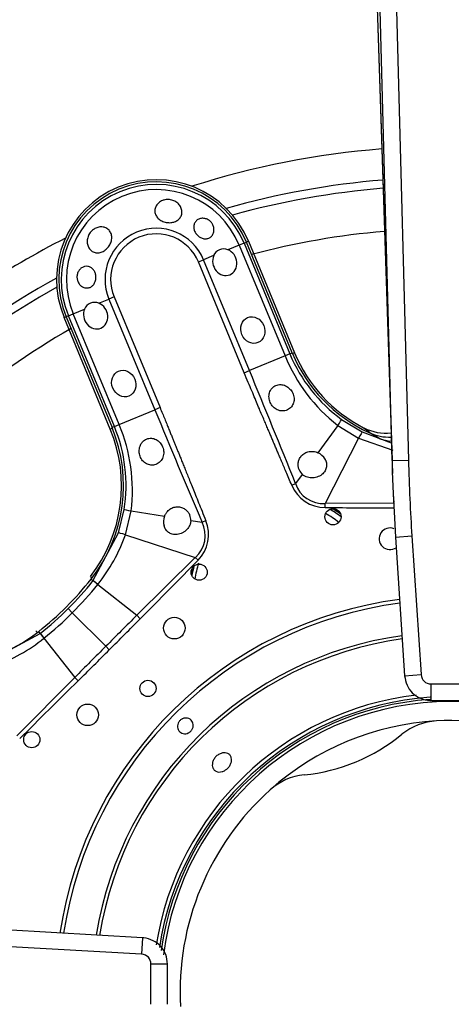
# Model space of a CAD drawing. Units: inches. Extents: x 0.2 to 79.3, y 0.3 to 68.7.
# Drawn here: x 16.9 to 18.4, y 50.3 to 53.9 of the extents above; entities that cross this region are included whole.
import ezdxf
from ezdxf.lldxf.tags import DXFTag

# ---------------------------------------------------------------- set-up
doc = ezdxf.new("R2010")
doc.units = ezdxf.units.IN
doc.header["$MEASUREMENT"] = 0
for name, color, linetype in [('700034-0', 7, 'Continuous'), ('700035-0', 7, 'Continuous'), ('700129-2', 7, 'Continuous'), ('700288-1', 7, 'Continuous'), ('__IFS-UTILITY01_', 7, 'Continuous'), ('Default', 7, 'Continuous')]:
    doc.layers.add(name, color=color, linetype=linetype)
tags = doc.linetypes.add('PHANTOM2', pattern=[1.25, 0.625, -0.125, 0.125, -0.125, 0.125, -0.125]).pattern_tags.tags
tags[14:15] = [DXFTag(74, 4), DXFTag(75, 0), DXFTag(340, '0'), DXFTag(46, 0.0), DXFTag(50, 0.0), DXFTag(44, 0.0), DXFTag(45, 0.0)]
tags[12:13] = [DXFTag(74, 4), DXFTag(75, 0), DXFTag(340, '0'), DXFTag(46, 0.0), DXFTag(50, 0.0), DXFTag(44, 0.0), DXFTag(45, 0.0)]
tags[10:11] = [DXFTag(74, 4), DXFTag(75, 0), DXFTag(340, '0'), DXFTag(46, 0.0), DXFTag(50, 0.0), DXFTag(44, 0.0), DXFTag(45, 0.0)]
tags[8:9] = [DXFTag(74, 4), DXFTag(75, 0), DXFTag(340, '0'), DXFTag(46, 0.0), DXFTag(50, 0.0), DXFTag(44, 0.0), DXFTag(45, 0.0)]
tags[6:7] = [DXFTag(74, 4), DXFTag(75, 0), DXFTag(340, '0'), DXFTag(46, 0.0), DXFTag(50, 0.0), DXFTag(44, 0.0), DXFTag(45, 0.0)]
tags[4:5] = [DXFTag(74, 4), DXFTag(75, 0), DXFTag(340, '0'), DXFTag(46, 0.0), DXFTag(50, 0.0), DXFTag(44, 0.0), DXFTag(45, 0.0)]

# ---------------------------------------------------------------- blocks, each defined once
blk = doc.blocks.new('SE1')
at = {"layer": '700034-0', "color": 7, "linetype": 'PHANTOM2'}
for p, q in [((17.7034, 53.073), (17.696, 53.0699)), ((17.0321, 52.7949), (17.0395, 52.7979)), ((17.8717, 52.6668), (17.8643, 52.6637)), ((17.2003, 52.3887), (17.2077, 52.3918)), ((18.1233, 52.3938), (18.1452, 52.3788)), ((17.1276, 51.8518), (17.1339, 51.8469)), ((16.9296, 51.6539), (16.9346, 51.6475))]:
    blk.add_line(p, q, dxfattribs=at)
at = {"layer": '700034-0', "color": 7, "linetype": 'Continuous'}
for p, q in [((17.7034, 53.073), (17.8717, 52.6668)), ((17.2003, 52.3887), (17.0321, 52.7949)), ((18.1233, 52.3938), (18.1246, 52.3932))]:
    blk.add_line(p, q, dxfattribs=at)
for centre, radius, start, end in [((17.3678, 52.9339), 0.3633, 22.5, 202.5), ((18.369, 52.8728), 0.5383, 202.5, 242.8472), ((16.7031, 52.1827), 0.5383, 322.0599, 22.5), ((18.205, 52.551), 0.1772, 242.9995, 275.8396), ((17.8401, 51.7936), 0.3484, 55.1725, 60.3595), ((17.8401, 51.7936), 0.3525, 56.5626, 59.6744), ((17.8401, 51.7936), 0.3525, 165.3256, 168.4374), ((17.8401, 51.7936), 0.3484, 163.979, 169.8275), ((18.4427, 50.3387), 1.0576, 7.751, 172.6881), ((18.4427, 50.3387), 0.9882, 93.1236, 131.8811), ((18.4, 51.1091), 0.2166, 92.9355, 129.2601), ((18.4427, 50.3387), 0.9882, 41.8811, 93.1236), ((17.8401, 51.7936), 0.6678, 275.7066, 309.2885), ((17.9282, 50.9136), 0.2167, 95.7574, 132.0685), ((18.4427, 50.3387), 0.9882, 131.8811, 183.1237), ((18.4427, 50.3387), 0.9882, 221.874, 3.1238)]:
    blk.add_arc(centre, radius, start, end, dxfattribs=at)
at = {"layer": '700035-0', "color": 7, "linetype": 'PHANTOM2'}
for p, q in [((17.6701, 53.0591), (17.6288, 53.042)), ((17.6875, 53.0663), (17.6701, 53.0591)), ((17.6701, 53.0591), (17.8372, 52.6556)), ((17.6875, 53.0663), (17.696, 53.0699)), ((17.6875, 53.0663), (17.8546, 52.6628)), ((17.5769, 53.0206), (17.5402, 53.0053)), ((17.5212, 52.9975), (17.5402, 53.0053)), ((17.6884, 52.5939), (17.5212, 52.9975)), ((17.7073, 52.6018), (17.5402, 53.0053)), ((17.1586, 52.8473), (17.1954, 52.8625)), ((17.2143, 52.8704), (17.1954, 52.8625)), ((17.1954, 52.8625), (17.3625, 52.459)), ((17.2143, 52.8704), (17.3815, 52.4668)), ((17.0481, 52.8015), (17.0395, 52.7979)), ((17.0481, 52.8015), (17.0655, 52.8087)), ((17.2152, 52.398), (17.0481, 52.8015)), ((17.0655, 52.8087), (17.1067, 52.8258)), ((17.2326, 52.4052), (17.0655, 52.8087)), ((17.8546, 52.6628), (17.8372, 52.6556)), ((17.8546, 52.6628), (17.8632, 52.6663)), ((17.8372, 52.6556), (17.7073, 52.6018)), ((17.6884, 52.5939), (17.7073, 52.6018)), ((17.2326, 52.4052), (17.3625, 52.459)), ((17.3815, 52.4668), (17.3625, 52.459)), ((18.0431, 52.4241), (18.118, 52.3782)), ((17.2152, 52.398), (17.2067, 52.3944)), ((17.2152, 52.398), (17.2326, 52.4052)), ((18.0288, 52.4022), (17.9567, 52.3024)), ((18.0288, 52.4022), (18.105, 52.3553)), ((18.118, 52.3782), (18.2242, 52.3383)), ((18.1822, 52.3535), (18.1429, 52.3762)), ((18.105, 52.3553), (17.9831, 52.1173)), ((18.105, 52.3553), (18.2299, 52.3116)), ((17.8615, 52.1842), (17.8754, 52.1901)), ((17.8998, 52.2238), (17.8754, 52.1901)), ((18.2329, 52.1184), (17.9831, 52.1173)), ((17.2302, 52.0105), (17.2507, 52.0959)), ((17.2556, 52.0034), (17.2763, 52.0905)), ((17.2763, 52.0905), (17.3979, 52.071)), ((17.983, 52.1029), (17.9831, 52.1173)), ((17.4937, 52.0556), (17.5347, 52.049)), ((17.5488, 52.0547), (17.5347, 52.049)), ((17.1373, 51.8364), (17.2302, 52.0105)), ((17.2556, 52.0034), (17.5101, 51.9213)), ((17.5101, 51.9213), (17.2972, 51.7103)), ((17.5203, 51.9112), (17.5101, 51.9213)), ((17.1373, 51.8364), (17.1301, 51.8421)), ((17.1371, 51.8361), (17.1373, 51.8364)), ((17.1546, 51.8228), (17.1548, 51.8231)), ((17.1546, 51.8228), (17.2972, 51.7103)), ((17.0469, 51.7346), (17.0619, 51.7195)), ((17.184, 51.5974), (17.0619, 51.7195)), ((17.3096, 51.698), (17.2972, 51.7103)), ((16.7709, 51.5512), (16.945, 51.6441)), ((16.945, 51.6441), (16.9394, 51.6513)), ((16.945, 51.6441), (16.9453, 51.6443)), ((16.9583, 51.6266), (16.9586, 51.6269)), ((16.9586, 51.6269), (17.0711, 51.4843)), ((17.1967, 51.5847), (17.184, 51.5974)), ((17.0711, 51.4843), (16.8601, 51.2713)), ((17.0835, 51.4719), (17.0711, 51.4843))]:
    blk.add_line(p, q, dxfattribs=at)
at = {"layer": '700035-0', "color": 7, "linetype": 'Continuous'}
for p, q in [((17.8632, 52.6663), (17.696, 53.0699)), ((17.0395, 52.7979), (17.2067, 52.3944)), ((18.1429, 52.3762), (18.1453, 52.3751))]:
    blk.add_line(p, q, dxfattribs=at)
for centre, radius in [((18.0115, 52.0692), 0.0295), ((17.5241, 51.8673), 0.0295), ((17.4337, 51.6636), 0.0394), ((17.3375, 51.4439), 0.0295), ((17.1178, 51.3477), 0.0394), ((16.9142, 51.2574), 0.0295)]:
    blk.add_circle(centre, radius, dxfattribs=at)
for centre, radius, start, end in [((17.3678, 52.9339), 0.3553, 22.5, 202.5), ((17.6134, 53.0058), 0.0394, 67.0187, 157.9813), ((17.1432, 52.811), 0.0394, 67.0188, 157.9812), ((18.3724, 52.8773), 0.5512, 202.5, 245.3887), ((16.6974, 52.1835), 0.5512, 321.7272, 22.5), ((18.2183, 52.5365), 0.1772, 245.6643, 271.6884), ((17.9329, 52.2499), 0.0577, 30.1008, 65.6209), ((17.9336, 52.2592), 0.049, 203.211, 226.2578), ((17.4516, 52.0507), 0.0574, 159.307, 194.9713), ((17.4448, 52.0567), 0.049, 358.7422, 21.789), ((18.2194, 51.9891), 0.0394, 67.5, 304.5731), ((16.2261, 52.5554), 1.1516, 308.2728, 321.7272), ((16.598, 52.084), 0.5512, 247.5, 308.2728), ((18.4427, 50.3387), 1.0679, 94.117, 171.9098)]:
    blk.add_arc(centre, radius, start, end, dxfattribs=at)
at = {"layer": '700035-0', "color": 7, "linetype": 'PHANTOM2'}
for centre, radius, start, end in [((17.3678, 52.9339), 0.346, 22.5, 202.5), ((17.3678, 52.9339), 0.3272, 22.5, 202.5), ((17.3678, 52.9339), 0.1866, 22.5, 202.5), ((17.3678, 52.9339), 0.1661, 22.5, 202.5), ((18.3709, 52.8768), 0.5589, 202.511, 234.0846), ((18.4119, 52.891), 0.6211, 202.2735, 231.9099), ((-40.5518, 28.5699), 63.0211, 22.011855, 22.416113), ((67.1216, 73.1157), 53.8764, 202.54508, 203.01795), ((16.6988, 52.1842), 0.5589, 350.9161, 22.4883), ((16.66, 52.1652), 0.6208, 353.0851, 22.7315), ((17.9766, 52.2247), 0.1077, 198.8783, 273.4827), ((18.5864, 129.7635), 77.6629, 269.554878, 269.739832), ((17.4381, 52.0008), 0.108, 312.2016, 26.5197), ((17.4266, 52.0043), 0.1321, 315.2007, 22.401), ((16.6763, 52.2089), 0.6147, 321.1218, 340.4706), ((-38.7453, 107.3128), 78.963, 315.225735, 315.443301), ((16.2285, 52.5529), 1.1573, 315.0002, 321.73), ((16.8636, 51.4599), 0.4651, 51.2804, 53.9855), ((16.1617, 52.6199), 1.2732, 314.9954, 321.2423), ((18.4427, 50.3387), 1.442, 97.5108, 171.4658), ((16.2285, 52.5529), 1.1573, 308.27, 314.9998), ((18.4427, 50.3387), 1.4285, 97.5458, 171.4165), ((16.1615, 52.6198), 1.2733, 308.7578, 315.0044), ((59.7051, 9.0734), 60.136, 134.84577, 134.998041), ((-13.0386, 81.8166), 42.7568, 315.00325, 315.21749), ((16.5725, 52.1052), 0.6147, 289.5293, 308.8783), ((17.3365, 51.9292), 0.4839, 216.0671, 218.667), ((18.4427, 50.3387), 1.3097, 97.885, 170.9371), ((18.4427, 50.3387), 1.2978, 97.9223, 170.8845), ((59.6972, 9.0871), 60.1207, 135.00194, 135.154249), ((-13.1902, 81.9757), 42.9765, 314.78305, 314.9962), ((-37.6175, 106.6021), 77.6629, 314.554878, 314.776086), ((18.4427, 50.3387), 1.0886, 96.7699, 170.9867), ((18.4427, 50.3387), 1.0757, 94.1166, 171.3973)]:
    blk.add_arc(centre, radius, start, end, dxfattribs=at)
at = {"layer": '700035-0', "color": 7, "linetype": 'Continuous'}
for centre in [(17.6172, 52.9967), (17.147, 52.802)]:
    blk.add_ellipse(centre, major_axis=(-0.0188, 0.0455), ratio=0.877809, start_param=0.707483, end_param=5.575702, dxfattribs=at)
for centre in [(17.7196, 52.7494), (17.2494, 52.5546)]:
    blk.add_ellipse(centre, major_axis=(0.0188, -0.0455), ratio=0.877809, dxfattribs=at)
at = {"layer": '700035-0', "color": 7, "linetype": 'PHANTOM2'}
for centre, major_axis, ratio, start_param, end_param in [((18.02, 52.3923), (0.0231, 0.0319), 0.036519, 5.054697, 6.248255), ((18.1001, 52.3432), (0.0179, 0.0351), 0.029709, 0.034922, 1.233701), ((18.2426, 52.52), (-0.0911, -0.1519), 0.983619, 0.194836, 0.440658), ((17.9865, 52.2405), (0.0646, 0.1224), 0.974535, 2.466907, 3.612464), ((17.2896, 52.0898), (-0.0389, 0.0062), 0.036519, 0.03493, 1.228488), ((17.2677, 51.9984), (-0.0375, 0.0121), 0.029709, 5.049484, 6.248263), ((17.1682, 51.812), (-0.0309, 0.0244), 0.010766, -1.113336, -0.034909), ((16.9694, 51.6132), (-0.0244, 0.0309), 0.010766, 0.034909, 1.113336)]:
    blk.add_ellipse(centre, major_axis=major_axis, ratio=ratio, start_param=start_param, end_param=end_param, dxfattribs=at)
at = {"layer": '700035-0', "color": 7, "linetype": 'Continuous'}
for points, knots in [([(17.3954, 53.2231), (17.4006, 53.2246), (17.4062, 53.2253), (17.4118, 53.2251), (17.4173, 53.2249), (17.4229, 53.2238), (17.4281, 53.222), (17.4334, 53.2201), (17.4384, 53.2175), (17.4427, 53.2142), (17.4471, 53.211), (17.4509, 53.207), (17.4539, 53.2027), (17.4568, 53.1984), (17.459, 53.1936), (17.4602, 53.1888), (17.4614, 53.1841), (17.4617, 53.1791), (17.461, 53.1745), (17.4604, 53.1699), (17.4588, 53.1654), (17.4565, 53.1614), (17.4542, 53.1574), (17.451, 53.1538), (17.4472, 53.1508), (17.4434, 53.1478), (17.4388, 53.1454), (17.4339, 53.1436), (17.4322, 53.143), (17.4304, 53.1425), (17.4285, 53.1421), (17.4233, 53.1409), (17.4177, 53.1404), (17.4122, 53.1407), (17.4066, 53.141), (17.401, 53.142), (17.3957, 53.1438), (17.3905, 53.1455), (17.3855, 53.1479), (17.3812, 53.1509), (17.3769, 53.1539), (17.3732, 53.1575), (17.3703, 53.1615), (17.3674, 53.1654), (17.3652, 53.1699), (17.3639, 53.1744), (17.3627, 53.179), (17.3624, 53.1838), (17.363, 53.1885), (17.3636, 53.1931), (17.3651, 53.1978), (17.3675, 53.202), (17.3699, 53.2063), (17.3732, 53.2102), (17.3771, 53.2135), (17.3809, 53.2168), (17.3856, 53.2196), (17.3905, 53.2215), (17.3921, 53.2221), (17.3937, 53.2227), (17.3954, 53.2231)], [0, 0, 0, 0, 0.053887, 0.053887, 0.053887, 0.107758, 0.107758, 0.107758, 0.161867, 0.161867, 0.161867, 0.216171, 0.216171, 0.216171, 0.270207, 0.270207, 0.270207, 0.32346, 0.32346, 0.32346, 0.375931, 0.375931, 0.375931, 0.428391, 0.428391, 0.428391, 0.481854, 0.481854, 0.481854, 0.500783, 0.500783, 0.500783, 0.555041, 0.555041, 0.555041, 0.609353, 0.609353, 0.609353, 0.662872, 0.662872, 0.662872, 0.715887, 0.715887, 0.715887, 0.769078, 0.769078, 0.769078, 0.822503, 0.822503, 0.822503, 0.876008, 0.876008, 0.876008, 0.92953, 0.92953, 0.92953, 0.983053, 0.983053, 0.983053, 1, 1, 1, 1]), ([(17.1437, 53.1189), (17.1484, 53.1215), (17.1535, 53.1234), (17.1586, 53.1244), (17.1637, 53.1254), (17.1689, 53.1255), (17.1738, 53.1247), (17.1787, 53.1239), (17.1833, 53.1222), (17.1874, 53.1198), (17.1915, 53.1174), (17.1951, 53.1142), (17.1979, 53.1104), (17.2008, 53.1066), (17.2029, 53.1022), (17.2042, 53.0975), (17.2054, 53.0928), (17.2058, 53.0877), (17.2054, 53.0826), (17.205, 53.0774), (17.2037, 53.0721), (17.2017, 53.0671), (17.1997, 53.0621), (17.1969, 53.0573), (17.1936, 53.0529), (17.1903, 53.0485), (17.1864, 53.0446), (17.1822, 53.0413), (17.1807, 53.0402), (17.1791, 53.0391), (17.1776, 53.0381), (17.173, 53.0353), (17.168, 53.0332), (17.1631, 53.032), (17.1581, 53.0308), (17.1531, 53.0305), (17.1482, 53.0312), (17.1435, 53.0319), (17.1389, 53.0335), (17.1348, 53.036), (17.1308, 53.0384), (17.1273, 53.0416), (17.1244, 53.0455), (17.1216, 53.0493), (17.1194, 53.0537), (17.1179, 53.0585), (17.1165, 53.0633), (17.1159, 53.0686), (17.1161, 53.0739), (17.1163, 53.0792), (17.1174, 53.0847), (17.1192, 53.0898), (17.1211, 53.095), (17.1239, 53.1001), (17.1273, 53.1045), (17.1307, 53.1089), (17.1348, 53.1129), (17.1393, 53.1161), (17.1407, 53.1171), (17.1422, 53.118), (17.1437, 53.1189)], [0, 0, 0, 0, 0.053573, 0.053573, 0.053573, 0.10715, 0.10715, 0.10715, 0.16068, 0.16068, 0.16068, 0.214205, 0.214205, 0.214205, 0.267722, 0.267722, 0.267722, 0.321199, 0.321199, 0.321199, 0.374502, 0.374502, 0.374502, 0.427535, 0.427535, 0.427535, 0.480739, 0.480739, 0.480739, 0.499199, 0.499199, 0.499199, 0.55391, 0.55391, 0.55391, 0.608665, 0.608665, 0.608665, 0.662676, 0.662676, 0.662676, 0.71541, 0.71541, 0.71541, 0.767758, 0.767758, 0.767758, 0.820673, 0.820673, 0.820673, 0.874436, 0.874436, 0.874436, 0.928693, 0.928693, 0.928693, 0.982915, 0.982915, 0.982915, 1, 1, 1, 1]), ([(17.5725, 53.1356), (17.5747, 53.1317), (17.5764, 53.1274), (17.5773, 53.1231), (17.5782, 53.1189), (17.5784, 53.1145), (17.5779, 53.1103), (17.5774, 53.1061), (17.5761, 53.1019), (17.5742, 53.0983), (17.5723, 53.0946), (17.5697, 53.0913), (17.5666, 53.0887), (17.5635, 53.0862), (17.5599, 53.0842), (17.556, 53.0831), (17.5523, 53.082), (17.5483, 53.0816), (17.5442, 53.082), (17.5403, 53.0823), (17.5362, 53.0833), (17.5323, 53.085), (17.5285, 53.0866), (17.5248, 53.0889), (17.5214, 53.0915), (17.518, 53.0943), (17.515, 53.0975), (17.5124, 53.101), (17.5118, 53.1019), (17.5112, 53.1028), (17.5106, 53.1037), (17.5083, 53.1075), (17.5065, 53.1116), (17.5055, 53.1156), (17.5044, 53.1197), (17.5041, 53.1239), (17.5044, 53.1278), (17.5048, 53.1318), (17.5058, 53.1357), (17.5076, 53.1392), (17.5093, 53.1427), (17.5118, 53.1459), (17.5148, 53.1485), (17.5178, 53.1512), (17.5215, 53.1533), (17.5254, 53.1547), (17.5293, 53.156), (17.5336, 53.1567), (17.538, 53.1566), (17.5422, 53.1565), (17.5465, 53.1557), (17.5506, 53.1542), (17.5546, 53.1527), (17.5584, 53.1506), (17.5618, 53.148), (17.5651, 53.1454), (17.568, 53.1422), (17.5704, 53.1388), (17.5712, 53.1378), (17.5719, 53.1367), (17.5725, 53.1356)], [0, 0, 0, 0, 0.054837, 0.054837, 0.054837, 0.109555, 0.109555, 0.109555, 0.166067, 0.166067, 0.166067, 0.223252, 0.223252, 0.223252, 0.278934, 0.278934, 0.278934, 0.332207, 0.332207, 0.332207, 0.383933, 0.383933, 0.383933, 0.435483, 0.435483, 0.435483, 0.487625, 0.487625, 0.487625, 0.50069, 0.50069, 0.50069, 0.554588, 0.554588, 0.554588, 0.608448, 0.608448, 0.608448, 0.662882, 0.662882, 0.662882, 0.718214, 0.718214, 0.718214, 0.774124, 0.774124, 0.774124, 0.829532, 0.829532, 0.829532, 0.883139, 0.883139, 0.883139, 0.934595, 0.934595, 0.934595, 0.984967, 0.984967, 0.984967, 1, 1, 1, 1]), ([(17.0804, 52.9318), (17.0793, 52.9359), (17.0788, 52.9402), (17.079, 52.9445), (17.0791, 52.9488), (17.0799, 52.9531), (17.0814, 52.9571), (17.0828, 52.961), (17.0848, 52.9647), (17.0872, 52.9679), (17.0897, 52.9711), (17.0927, 52.9739), (17.0959, 52.976), (17.0992, 52.9783), (17.1029, 52.9799), (17.1066, 52.9808), (17.1104, 52.9818), (17.1145, 52.982), (17.1183, 52.9815), (17.1223, 52.9809), (17.1261, 52.9796), (17.1296, 52.9775), (17.1331, 52.9755), (17.1363, 52.9727), (17.1389, 52.9694), (17.1415, 52.9661), (17.1436, 52.9623), (17.1451, 52.9581), (17.1458, 52.9564), (17.1463, 52.9547), (17.1467, 52.953), (17.1477, 52.9488), (17.1481, 52.9443), (17.1479, 52.9399), (17.1477, 52.9354), (17.1469, 52.931), (17.1455, 52.9269), (17.1442, 52.9229), (17.1422, 52.919), (17.1398, 52.9158), (17.1375, 52.9125), (17.1346, 52.9098), (17.1314, 52.9076), (17.1283, 52.9056), (17.1248, 52.9041), (17.1212, 52.9033), (17.1175, 52.9025), (17.1137, 52.9025), (17.1099, 52.9031), (17.1061, 52.9037), (17.1022, 52.9052), (17.0987, 52.9072), (17.095, 52.9094), (17.0916, 52.9122), (17.0887, 52.9156), (17.0859, 52.9191), (17.0835, 52.9231), (17.0818, 52.9275), (17.0812, 52.9289), (17.0808, 52.9303), (17.0804, 52.9318)], [0, 0, 0, 0, 0.051258, 0.051258, 0.051258, 0.102588, 0.102588, 0.102588, 0.15303, 0.15303, 0.15303, 0.203896, 0.203896, 0.203896, 0.256511, 0.256511, 0.256511, 0.311138, 0.311138, 0.311138, 0.366952, 0.366952, 0.366952, 0.422706, 0.422706, 0.422706, 0.477637, 0.477637, 0.477637, 0.499326, 0.499326, 0.499326, 0.552192, 0.552192, 0.552192, 0.605092, 0.605092, 0.605092, 0.657484, 0.657484, 0.657484, 0.70918, 0.70918, 0.70918, 0.76073, 0.76073, 0.76073, 0.813324, 0.813324, 0.813324, 0.868021, 0.868021, 0.868021, 0.924743, 0.924743, 0.924743, 0.981871, 0.981871, 0.981871, 1, 1, 1, 1]), ([(17.7828, 52.4858), (17.7818, 52.4886), (17.7797, 52.4942), (17.7779, 52.5063), (17.7795, 52.522), (17.7884, 52.5382), (17.803, 52.549), (17.821, 52.5521), (17.8395, 52.5475), (17.8527, 52.5377), (17.8608, 52.5278), (17.8636, 52.5225), (17.865, 52.5199)], [0, 0, 0, 0, 0.057082, 0.114188, 0.235615, 0.363029, 0.495654, 0.627651, 0.754559, 0.885276, 0.942583, 1, 1, 1, 1]), ([(17.865, 52.5199), (17.8662, 52.517), (17.8686, 52.5111), (17.8706, 52.499), (17.8691, 52.484), (17.8605, 52.4684), (17.846, 52.4572), (17.8274, 52.4532), (17.8085, 52.4574), (17.7952, 52.4671), (17.7871, 52.4771), (17.7842, 52.4829), (17.7828, 52.4858)], [0, 0, 0, 0, 0.059928, 0.120141, 0.236481, 0.354896, 0.484626, 0.621606, 0.75288, 0.877328, 0.939013, 1, 1, 1, 1]), ([(17.3089, 52.2895), (17.308, 52.2924), (17.3062, 52.2981), (17.305, 52.3109), (17.3069, 52.3233), (17.3121, 52.3348), (17.3174, 52.3422), (17.3245, 52.3485), (17.3349, 52.3543), (17.3498, 52.3567), (17.3675, 52.3516), (17.3799, 52.3417), (17.3873, 52.3318), (17.3899, 52.3263), (17.3911, 52.3236)], [0, 0, 0, 0, 0.057489, 0.114877, 0.245822, 0.296715, 0.372025, 0.437434, 0.502836, 0.634271, 0.761652, 0.884574, 0.942297, 1, 1, 1, 1]), ([(17.3911, 52.3236), (17.3921, 52.3206), (17.3942, 52.3146), (17.3956, 52.3019), (17.3932, 52.2857), (17.3829, 52.2693), (17.367, 52.2588), (17.3486, 52.2563), (17.3314, 52.2613), (17.3197, 52.2709), (17.3125, 52.2808), (17.3101, 52.2866), (17.3089, 52.2895)], [0, 0, 0, 0, 0.059678, 0.120095, 0.245035, 0.375679, 0.512405, 0.64423, 0.764516, 0.88034, 0.940307, 1, 1, 1, 1]), ([(17.8886, 52.2399), (17.8881, 52.2412), (17.887, 52.2439), (17.8859, 52.248), (17.8849, 52.253), (17.8845, 52.2589), (17.885, 52.2678), (17.8881, 52.2792), (17.8961, 52.292), (17.9064, 52.3003), (17.9165, 52.3049), (17.9244, 52.3069), (17.9325, 52.3077), (17.9407, 52.3073), (17.9489, 52.3057), (17.9541, 52.3035), (17.9567, 52.3024)], [0, 0, 0, 0, 0.034266, 0.068374, 0.102588, 0.155783, 0.209201, 0.32027, 0.442642, 0.586598, 0.65718, 0.727217, 0.795348, 0.863163, 0.931588, 1, 1, 1, 1]), ([(17.9827, 52.2788), (17.9833, 52.2777), (17.9845, 52.2755), (17.9859, 52.272), (17.9871, 52.2685), (17.9882, 52.2637), (17.9888, 52.2578), (17.9882, 52.2505), (17.9863, 52.2432), (17.9815, 52.2331), (17.9711, 52.2216), (17.9566, 52.2141), (17.9433, 52.2109), (17.9331, 52.2103), (17.9232, 52.2115), (17.9151, 52.2139), (17.9088, 52.217), (17.904, 52.22), (17.9012, 52.2225), (17.8998, 52.2238)], [0, 0, 0, 0, 0.026388, 0.05263, 0.078977, 0.105687, 0.155859, 0.206662, 0.262754, 0.320562, 0.450544, 0.594679, 0.668088, 0.744058, 0.811657, 0.880325, 0.920971, 0.960688, 1, 1, 1, 1]), ([(17.3979, 52.071), (17.3984, 52.0723), (17.3994, 52.0749), (17.4013, 52.0787), (17.4035, 52.0822), (17.4067, 52.0867), (17.4112, 52.0918), (17.4175, 52.097), (17.4246, 52.1011), (17.4349, 52.105), (17.4482, 52.1064), (17.4629, 52.103), (17.4731, 52.0972), (17.4798, 52.0912), (17.484, 52.0862), (17.4876, 52.0808), (17.4894, 52.0768), (17.4902, 52.0748)], [0, 0, 0, 0, 0.034383, 0.068541, 0.102707, 0.137102, 0.204993, 0.273227, 0.343315, 0.413977, 0.557777, 0.680034, 0.790992, 0.844365, 0.897534, 0.948734, 1, 1, 1, 1]), ([(17.4937, 52.0556), (17.4936, 52.0542), (17.4935, 52.0514), (17.4928, 52.0472), (17.4917, 52.0431), (17.4896, 52.0373), (17.4859, 52.0304), (17.4797, 52.0225), (17.4721, 52.0157), (17.4604, 52.0085), (17.4448, 52.0036), (17.4293, 52.0044), (17.4188, 52.0081), (17.4123, 52.0119), (17.4067, 52.0167), (17.4022, 52.0223), (17.3985, 52.0287), (17.3969, 52.0335), (17.3961, 52.0359)], [0, 0, 0, 0, 0.029474, 0.059101, 0.089108, 0.11971, 0.188373, 0.255987, 0.332032, 0.405401, 0.549556, 0.679557, 0.737366, 0.793474, 0.844261, 0.894434, 0.947425, 1, 1, 1, 1]), ([(17.4632, 51.3334), (17.4662, 51.3348), (17.4694, 51.3357), (17.4726, 51.336), (17.4758, 51.3363), (17.4791, 51.3361), (17.4822, 51.3354), (17.4852, 51.3347), (17.4882, 51.3334), (17.4908, 51.3317), (17.4934, 51.3299), (17.4957, 51.3277), (17.4975, 51.3252), (17.4993, 51.3227), (17.5007, 51.3198), (17.5016, 51.3168), (17.5024, 51.3137), (17.5027, 51.3105), (17.5025, 51.3073), (17.5023, 51.3041), (17.5015, 51.3008), (17.5002, 51.2978), (17.4989, 51.2948), (17.4971, 51.2919), (17.495, 51.2894), (17.4928, 51.287), (17.4902, 51.2848), (17.4874, 51.2831), (17.4865, 51.2826), (17.4856, 51.2821), (17.4846, 51.2817), (17.4817, 51.2803), (17.4784, 51.2794), (17.4752, 51.279), (17.472, 51.2787), (17.4688, 51.2789), (17.4657, 51.2796), (17.4626, 51.2803), (17.4597, 51.2816), (17.4571, 51.2833), (17.4545, 51.285), (17.4522, 51.2873), (17.4504, 51.2898), (17.4485, 51.2923), (17.4471, 51.2952), (17.4463, 51.2982), (17.4454, 51.3013), (17.4451, 51.3045), (17.4453, 51.3077), (17.4456, 51.311), (17.4463, 51.3142), (17.4476, 51.3172), (17.4489, 51.3202), (17.4507, 51.3231), (17.4528, 51.3256), (17.455, 51.3281), (17.4576, 51.3303), (17.4605, 51.3319), (17.4614, 51.3325), (17.4623, 51.3329), (17.4632, 51.3334)], [0, 0, 0, 0, 0.05371, 0.05371, 0.05371, 0.107419, 0.107419, 0.107419, 0.161129, 0.161129, 0.161129, 0.214838, 0.214838, 0.214838, 0.268546, 0.268546, 0.268546, 0.322254, 0.322254, 0.322254, 0.375964, 0.375964, 0.375964, 0.429674, 0.429674, 0.429674, 0.483382, 0.483382, 0.483382, 0.5, 0.5, 0.5, 0.55371, 0.55371, 0.55371, 0.607419, 0.607419, 0.607419, 0.661129, 0.661129, 0.661129, 0.714838, 0.714838, 0.714838, 0.768546, 0.768546, 0.768546, 0.822254, 0.822254, 0.822254, 0.875964, 0.875964, 0.875964, 0.929674, 0.929674, 0.929674, 0.983382, 0.983382, 0.983382, 1, 1, 1, 1]), ([(17.595, 51.2033), (17.5987, 51.2055), (17.6027, 51.2072), (17.6066, 51.2082), (17.6106, 51.2093), (17.6146, 51.2097), (17.6183, 51.2094), (17.6221, 51.2091), (17.6256, 51.2082), (17.6287, 51.2066), (17.6318, 51.2051), (17.6345, 51.2029), (17.6367, 51.2003), (17.6388, 51.1976), (17.6403, 51.1944), (17.6412, 51.191), (17.6421, 51.1876), (17.6423, 51.1838), (17.6419, 51.1799), (17.6414, 51.176), (17.6403, 51.172), (17.6386, 51.1682), (17.6369, 51.1643), (17.6346, 51.1606), (17.6318, 51.1572), (17.629, 51.1538), (17.6257, 51.1506), (17.6222, 51.1481), (17.6211, 51.1472), (17.62, 51.1465), (17.6188, 51.1458), (17.6151, 51.1435), (17.6112, 51.1418), (17.6073, 51.1407), (17.6034, 51.1396), (17.5994, 51.1392), (17.5957, 51.1394), (17.592, 51.1396), (17.5885, 51.1406), (17.5854, 51.1421), (17.5823, 51.1436), (17.5796, 51.1458), (17.5775, 51.1484), (17.5754, 51.1511), (17.5738, 51.1543), (17.5729, 51.1578), (17.572, 51.1612), (17.5717, 51.1651), (17.5721, 51.169), (17.5725, 51.1729), (17.5736, 51.1769), (17.5753, 51.1808), (17.5769, 51.1847), (17.5793, 51.1885), (17.582, 51.1919), (17.5848, 51.1953), (17.5881, 51.1984), (17.5916, 51.201), (17.5927, 51.2018), (17.5938, 51.2026), (17.595, 51.2033)], [0, 0, 0, 0, 0.05371, 0.05371, 0.05371, 0.10742, 0.10742, 0.10742, 0.161133, 0.161133, 0.161133, 0.21484, 0.21484, 0.21484, 0.268537, 0.268537, 0.268537, 0.322236, 0.322236, 0.322236, 0.375947, 0.375947, 0.375947, 0.42966, 0.42966, 0.42966, 0.483362, 0.483362, 0.483362, 0.5, 0.5, 0.5, 0.55371, 0.55371, 0.55371, 0.60742, 0.60742, 0.60742, 0.661134, 0.661134, 0.661134, 0.71484, 0.71484, 0.71484, 0.768536, 0.768536, 0.768536, 0.822237, 0.822237, 0.822237, 0.875948, 0.875948, 0.875948, 0.92966, 0.92966, 0.92966, 0.983363, 0.983363, 0.983363, 1, 1, 1, 1])]:
    blk.add_open_spline(points, degree=3, knots=knots, dxfattribs=at)
at = {"layer": '700035-0', "color": 7, "linetype": 'PHANTOM2'}
for points in [[(17.8615, 52.1842), (17.8578, 52.1929), (17.8508, 52.2096), (17.8411, 52.2322), (17.8324, 52.2529), (17.8243, 52.2718), (17.817, 52.2891), (17.8102, 52.305), (17.804, 52.3197), (17.7981, 52.3336), (17.7924, 52.3469), (17.7863, 52.3612), (17.7799, 52.3764), (17.7729, 52.3929), (17.7653, 52.4107), (17.7571, 52.4301), (17.7482, 52.4511), (17.7385, 52.474), (17.7279, 52.4991), (17.7162, 52.527), (17.7032, 52.5582), (17.6935, 52.5816), (17.6884, 52.5939)], [(17.3815, 52.4668), (17.3846, 52.4593), (17.3905, 52.445), (17.3986, 52.4254), (17.4059, 52.4075), (17.4126, 52.3912), (17.4187, 52.3763), (17.4243, 52.3625), (17.4295, 52.3497), (17.4344, 52.3377), (17.4392, 52.326), (17.4442, 52.3136), (17.4495, 52.3004), (17.4552, 52.2863), (17.4614, 52.2711), (17.468, 52.2547), (17.4752, 52.237), (17.4829, 52.2177), (17.4914, 52.1968), (17.5006, 52.174), (17.5107, 52.1489), (17.5219, 52.1211), (17.5344, 52.0901), (17.5438, 52.0669), (17.5488, 52.0547)]]:
    blk.add_open_spline(points, degree=3, dxfattribs=at)
at = {"layer": '700129-2', "color": 7, "linetype": 'PHANTOM2'}
for p, q in [((18.2267, 52.2744), (18.1323, 55.8786)), ((18.1921, 55.8786), (18.2864, 52.2759)), ((18.1533, 54.5247), (18.2267, 52.2744)), ((18.2267, 52.2744), (18.2864, 52.2759)), ((18.2391, 51.9954), (18.299, 51.9994)), ((18.299, 51.9994), (18.3327, 51.4942)), ((18.2728, 51.4902), (18.3327, 51.4942)), ((18.3688, 51.4603), (18.5167, 51.4603)), ((18.3688, 51.4003), (18.3688, 51.4603)), ((17.3144, 50.4753), (16.8152, 50.5043)), ((17.3178, 50.5352), (17.3144, 50.4753)), ((17.3486, 50.2932), (17.3486, 50.4391)), ((17.4086, 50.4391), (17.3486, 50.4391))]:
    blk.add_line(p, q, dxfattribs=at)
at = {"layer": '700129-2', "color": 7, "linetype": 'Continuous'}
for p, q in [((18.1529, 54.524), (18.2279, 52.2263)), ((18.2298, 52.1784), (18.2391, 51.9954)), ((18.2391, 51.9954), (18.2728, 51.4902)), ((18.3688, 51.4003), (18.5167, 51.4003)), ((17.3178, 50.5352), (16.8186, 50.5642)), ((17.4086, 50.2932), (17.4086, 50.4391))]:
    blk.add_line(p, q, dxfattribs=at)
at = {"layer": '700129-2', "color": 7, "linetype": 'PHANTOM2'}
for centre, major_axis, ratio, start_param, end_param in [((18.3278, 52.2296), (0.0179, -0.5496), 0.181854, 4.624886, 4.712389), ((18.3278, 52.2296), (0.0178, -0.5452), 0.073328, 4.624886, 5.145924), ((18.3761, 51.5045), (0.0322, 0.0348), 0.8441, 2.467627, 3.80452), ((17.3044, 50.4318), (-0.0347, -0.0324), 0.842873, 2.474093, 3.817993)]:
    blk.add_ellipse(centre, major_axis=major_axis, ratio=ratio, start_param=start_param, end_param=end_param, dxfattribs=at)
at = {"layer": '700129-2', "color": 7, "linetype": 'Continuous'}
blk.add_ellipse((18.3278, 52.2296), major_axis=(0.0179, -0.5496), ratio=0.181854, start_param=4.712389, end_param=4.90336, dxfattribs=at)
for points, knots in [([(18.2728, 51.4902), (18.2748, 51.4774), (18.2787, 51.4559), (18.2998, 51.4259), (18.329, 51.4061), (18.3549, 51.4005), (18.3673, 51.4003), (18.3688, 51.4003)], [0, 0, 0, 0, 0.245754, 0.480196, 0.727117, 0.971522, 1, 1, 1, 1]), ([(17.4086, 50.4391), (17.4074, 50.4522), (17.4049, 50.474), (17.3857, 50.5053), (17.3579, 50.5268), (17.3321, 50.5342), (17.3195, 50.5351), (17.3178, 50.5352)], [0, 0, 0, 0, 0.245965, 0.478846, 0.723911, 0.967637, 1, 1, 1, 1])]:
    blk.add_open_spline(points, degree=3, knots=knots, dxfattribs=at)
at = {"layer": '700288-1', "color": 7, "linetype": 'PHANTOM2'}
for radius, start, end in [(3.0796, 94.5346, 107.6805), (2.9663, 94.6365, 105.8469), (2.9364, 94.6647, 105.55), (2.7796, 94.8226, 104.9674), (3.0796, 116.9491, 130.6669), (2.9663, 118.7826, 130.5664), (2.9364, 119.0796, 130.5386), (2.7796, 119.6557, 130.383)]:
    blk.add_arc((18.4327, 50.3391), radius, start, end, dxfattribs=at)
at = {"layer": '__IFS-UTILITY01_', "color": 7, "linetype": 'Continuous'}
for radius, start, end in [(0.3469, 52.5573, 60.6435), (0.3256, 51.4789, 61.7219), (0.3256, 161.0533, 171.4586)]:
    blk.add_arc((17.8301, 51.7941), radius, start, end, dxfattribs=at)

msp = doc.modelspace()

# ---------------------------------------------------------------- block references
at = {"layer": 'Default'}
msp.add_blockref('SE1', (0, 0), dxfattribs=at)

doc.saveas('drawing.dxf')
